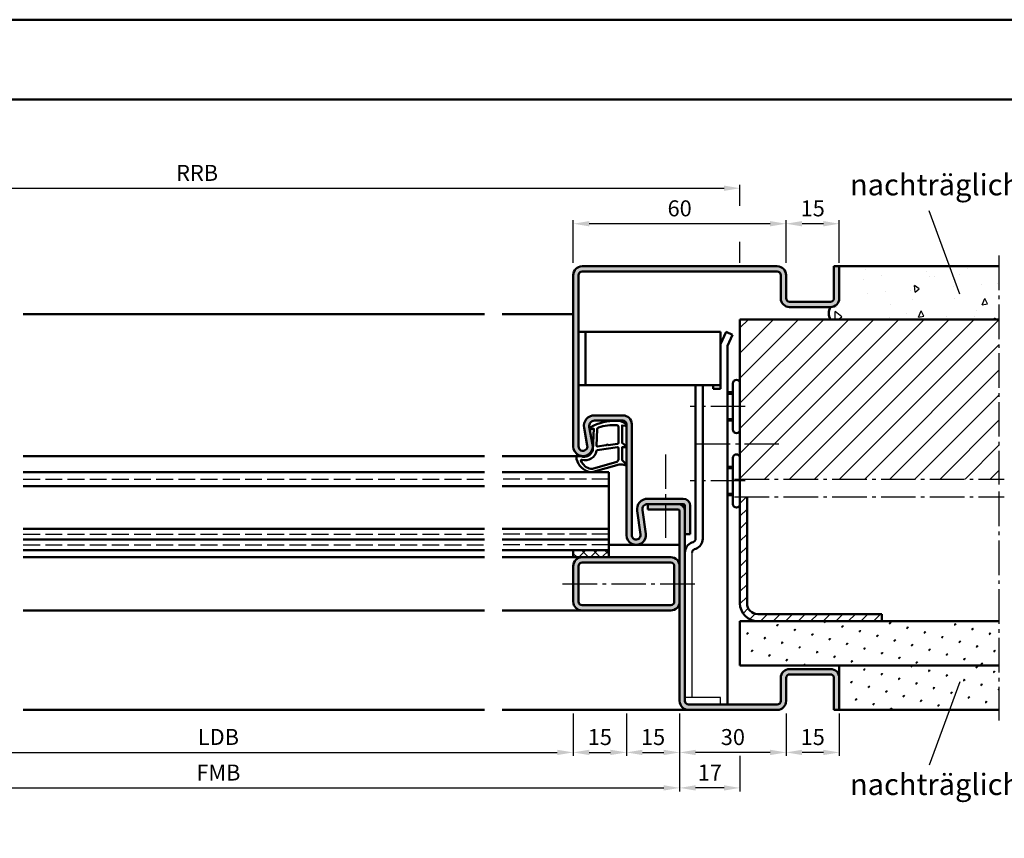
# Model space of a CAD drawing. Units: millimetres. Extents: x 0 to 5670, y -31 to 668.
# Drawn here: x 4020 to 4297, y 438 to 668 of the extents above; entities that cross this region are included whole.
import ezdxf

# ---------------------------------------------------------------- set-up
doc = ezdxf.new("R2010")
doc.units = ezdxf.units.MM
doc.linetypes.add('AM_DIN_F_W050', pattern=[6.25, 4.75, -1.5])
doc.linetypes.add('AM_DIN_G_W050', pattern=[13.75, 9.75, -1.5, 1, -1.5])
for name, color, linetype, lineweight in [('AM_0', 7, 'Continuous', 50), ('AM_1', 14, 'Continuous', 50), ('AM_3', 6, 'AM_DIN_F_W050', 25), ('AM_4', 3, 'Continuous', 25), ('AM_5', 3, 'Continuous', 25), ('AM_6', 2, 'Continuous', 35), ('AM_7', 4, 'AM_DIN_G_W050', 25), ('AM_8', 1, 'Continuous', 25), ('AM_BOR', 7, 'Continuous', 50)]:
    doc.layers.add(name, color=color, linetype=linetype, lineweight=lineweight)
doc.layers.add('AM_12', color=7, linetype='Continuous', lineweight=50, plot=False)
doc.styles.get("Standard").update_dxf_attribs({"font": 'ISOCP.SHX'})
doc.dimstyles.new('AM_DIN$0', dxfattribs={"dimtxt": 4.5, "dimasz": 4.5, "dimexe": 1, "dimexo": 1, "dimgap": 1.5, "dimtad": 1, "dimdsep": 46, "dimtxsty": 'Standard', "dimcen": 0, "dimclrd": 256, "dimclre": 256, "dimclrt": 2, "dimazin": 2, "dimtp": 0.1, "dimtm": 0.1, "dimtfac": 0.71, "dimtmove": 0, "dimatfit": 3, "dimfxl": 0, "dimlwd": -1, "dimlwe": -1, "dimarcsym": 0})

# ---------------------------------------------------------------- blocks, each defined once
blk = doc.blocks.new('*D116')
at = {"layer": 'AM_5', "linetype": 'ByBlock'}
for p, q in [((3976, 472.75), (3976, 460.75)), ((4176, 472.75), (4176, 460.75)), ((3980.5, 461.75), (4171.5, 461.75))]:
    blk.add_line(p, q, dxfattribs=at)
at = {"layer": 'AM_5'}
for points in [[(3980.5, 462.5), (3980.5, 461), (3976, 461.75)], [(4171.5, 462.5), (4171.5, 461), (4176, 461.75)]]:
    blk.add_solid(points, dxfattribs=at)
at = {"layer": 'Defpoints', "color": 0}
for p in [(3976, 473.75), (4176, 473.75), (4176, 461.75)]:
    blk.add_point(p, dxfattribs=at)
at = {"layer": 'AM_5', "color": 2, "insert": (4076, 465.53), "char_height": 4.5, "attachment_point": 5}
blk.add_mtext('LDB', dxfattribs=at)
blk = doc.blocks.new('*D156')
at = {"layer": 'AM_5', "linetype": 'ByBlock'}
for p, q in [((3946, 472.75), (3946, 450.75)), ((4206, 472.75), (4206, 450.75)), ((3950.5, 451.75), (4201.5, 451.75))]:
    blk.add_line(p, q, dxfattribs=at)
at = {"layer": 'AM_5'}
for points in [[(3950.5, 452.5), (3950.5, 451), (3946, 451.75)], [(4201.5, 452.5), (4201.5, 451), (4206, 451.75)]]:
    blk.add_solid(points, dxfattribs=at)
at = {"layer": 'Defpoints', "color": 0}
for p in [(3946, 473.75), (4206, 473.75), (4206, 451.75)]:
    blk.add_point(p, dxfattribs=at)
at = {"layer": 'AM_5', "color": 2, "insert": (4076, 455.5), "char_height": 4.5, "attachment_point": 5}
blk.add_mtext('FMB', dxfattribs=at)
blk = doc.blocks.new('*D234')
at = {"layer": 'AM_5', "linetype": 'ByBlock'}
for p, q in [((3917, 615.98), (3917, 621.75)), ((4223, 615.81), (4223, 621.75)), ((3921.5, 620.75), (4218.5, 620.75)), ((3917, 599.75), (3917, 605.52)), ((4223, 599.75), (4223, 605.69))]:
    blk.add_line(p, q, dxfattribs=at)
at = {"layer": 'AM_5'}
for points in [[(3921.5, 621.5), (3921.5, 620), (3917, 620.75)], [(4218.5, 621.5), (4218.5, 620), (4223, 620.75)]]:
    blk.add_solid(points, dxfattribs=at)
at = {"layer": 'Defpoints', "color": 0}
for p in [(4223, 620.75), (3917, 598.75), (4223, 598.75)]:
    blk.add_point(p, dxfattribs=at)
at = {"layer": 'AM_5', "color": 2, "insert": (4070, 624.5), "char_height": 4.5, "attachment_point": 5}
blk.add_mtext('RRB', dxfattribs=at)
blk = doc.blocks.new('*D236')
at = {"layer": 'AM_5', "linetype": 'ByBlock'}
for p, q in [((4176, 599.75), (4176, 611.75)), ((4231.5, 610.75), (4180.5, 610.75)), ((4236, 599.75), (4236, 611.75))]:
    blk.add_line(p, q, dxfattribs=at)
at = {"layer": 'AM_5'}
for points in [[(4180.5, 611.5), (4180.5, 610), (4176, 610.75)], [(4231.5, 611.5), (4231.5, 610), (4236, 610.75)]]:
    blk.add_solid(points, dxfattribs=at)
at = {"layer": 'Defpoints', "color": 0}
for p in [(4176, 610.75), (4176, 598.75), (4236, 598.75)]:
    blk.add_point(p, dxfattribs=at)
at = {"layer": 'AM_5', "color": 2, "insert": (4206, 614.5), "char_height": 4.5, "attachment_point": 5}
blk.add_mtext('60', dxfattribs=at)
blk = doc.blocks.new('*D237')
at = {"layer": 'AM_5', "linetype": 'ByBlock'}
for p, q in [((4206, 472.75), (4206, 460.75)), ((4236, 472.75), (4236, 460.75)), ((4231.5, 461.75), (4210.5, 461.75))]:
    blk.add_line(p, q, dxfattribs=at)
at = {"layer": 'AM_5'}
for points in [[(4210.5, 462.5), (4210.5, 461), (4206, 461.75)], [(4231.5, 462.5), (4231.5, 461), (4236, 461.75)]]:
    blk.add_solid(points, dxfattribs=at)
at = {"layer": 'Defpoints', "color": 0}
for p in [(4206, 473.75), (4236, 473.75), (4206, 461.75)]:
    blk.add_point(p, dxfattribs=at)
at = {"layer": 'AM_5', "color": 2, "insert": (4221, 465.5), "char_height": 4.5, "attachment_point": 5}
blk.add_mtext('30', dxfattribs=at)
blk = doc.blocks.new('*D238')
at = {"layer": 'AM_5', "linetype": 'ByBlock'}
for p, q in [((4191, 472.75), (4191, 460.75)), ((4206, 472.75), (4206, 460.75)), ((4195.5, 461.75), (4201.5, 461.75))]:
    blk.add_line(p, q, dxfattribs=at)
at = {"layer": 'AM_5'}
for points in [[(4195.5, 462.5), (4195.5, 461), (4191, 461.75)], [(4201.5, 462.5), (4201.5, 461), (4206, 461.75)]]:
    blk.add_solid(points, dxfattribs=at)
at = {"layer": 'Defpoints', "color": 0}
for p in [(4191, 473.75), (4206, 473.75), (4206, 461.75)]:
    blk.add_point(p, dxfattribs=at)
at = {"layer": 'AM_5', "color": 2, "insert": (4198.5, 465.5), "char_height": 4.5, "attachment_point": 5}
blk.add_mtext('15', dxfattribs=at)
blk = doc.blocks.new('*D239')
at = {"layer": 'AM_5', "linetype": 'ByBlock'}
for p, q in [((4176, 472.75), (4176, 460.75)), ((4191, 472.75), (4191, 460.75)), ((4180.5, 461.75), (4186.5, 461.75))]:
    blk.add_line(p, q, dxfattribs=at)
at = {"layer": 'AM_5'}
for points in [[(4180.5, 462.5), (4180.5, 461), (4176, 461.75)], [(4186.5, 462.5), (4186.5, 461), (4191, 461.75)]]:
    blk.add_solid(points, dxfattribs=at)
at = {"layer": 'Defpoints', "color": 0}
for p in [(4176, 473.75), (4191, 473.75), (4191, 461.75)]:
    blk.add_point(p, dxfattribs=at)
at = {"layer": 'AM_5', "color": 2, "insert": (4183.5, 465.5), "char_height": 4.5, "attachment_point": 5}
blk.add_mtext('15', dxfattribs=at)
blk = doc.blocks.new('DIN_A3_BOS')
at = {"layer": 'AM_12'}
blk.add_lwpolyline([(0, 0), (420, 0), (420, 297), (0, 297)], close=True, dxfattribs=at)
at = {"layer": 'AM_BOR'}
blk.add_lwpolyline([(20, 10), (410, 10), (410, 287), (20, 287)], close=True, dxfattribs=at)
blk = doc.blocks.new('*D438')
at = {"layer": 'AM_5', "linetype": 'ByBlock'}
for p, q in [((4206, 472.75), (4206, 450.75)), ((4223, 460.75), (4223, 450.75)), ((4218.5, 451.75), (4210.5, 451.75))]:
    blk.add_line(p, q, dxfattribs=at)
at = {"layer": 'AM_5'}
for points in [[(4210.5, 452.5), (4210.5, 451), (4206, 451.75)], [(4218.5, 452.5), (4218.5, 451), (4223, 451.75)]]:
    blk.add_solid(points, dxfattribs=at)
at = {"layer": 'Defpoints', "color": 0}
for p in [(4206, 473.75), (4223, 461.75), (4206, 451.75)]:
    blk.add_point(p, dxfattribs=at)
at = {"layer": 'AM_5', "color": 2, "insert": (4214.5, 455.5), "char_height": 4.5, "attachment_point": 5}
blk.add_mtext('17', dxfattribs=at)
blk = doc.blocks.new('*D441')
at = {"layer": 'AM_5', "linetype": 'ByBlock'}
for p, q in [((4236, 599.75), (4236, 611.75)), ((4246.5, 610.75), (4240.5, 610.75)), ((4251, 599.75), (4251, 611.75))]:
    blk.add_line(p, q, dxfattribs=at)
at = {"layer": 'AM_5'}
for points in [[(4240.5, 611.5), (4240.5, 610), (4236, 610.75)], [(4246.5, 611.5), (4246.5, 610), (4251, 610.75)]]:
    blk.add_solid(points, dxfattribs=at)
at = {"layer": 'Defpoints', "color": 0}
for p in [(4236, 610.75), (4236, 598.75), (4251, 598.75)]:
    blk.add_point(p, dxfattribs=at)
at = {"layer": 'AM_5', "color": 2, "insert": (4243.5, 614.5), "char_height": 4.5, "attachment_point": 5}
blk.add_mtext('15', dxfattribs=at)
blk = doc.blocks.new('*D437')
at = {"layer": 'AM_5', "linetype": 'ByBlock'}
for p, q in [((4236, 472.75), (4236, 460.75)), ((4251, 472.75), (4251, 460.75)), ((4246.5, 461.75), (4240.5, 461.75))]:
    blk.add_line(p, q, dxfattribs=at)
at = {"layer": 'AM_5'}
for points in [[(4240.5, 462.5), (4240.5, 461), (4236, 461.75)], [(4246.5, 462.5), (4246.5, 461), (4251, 461.75)]]:
    blk.add_solid(points, dxfattribs=at)
at = {"layer": 'Defpoints', "color": 0}
for p in [(4236, 473.75), (4251, 473.75), (4236, 461.75)]:
    blk.add_point(p, dxfattribs=at)
at = {"layer": 'AM_5', "color": 2, "insert": (4243.5, 465.5), "char_height": 4.5, "attachment_point": 5}
blk.add_mtext('15', dxfattribs=at)

msp = doc.modelspace()

# ---------------------------------------------------------------- hatches: boundary and pattern name
at = {"layer": 'AM_8'}
h = msp.add_hatch(color=256, dxfattribs=at)
h.dxf.hatch_style = 1
h.paths.add_polyline_path([(4192.5, 554.25, 0.4142136), (4190, 556.75), (4182, 556.75, 0.4693847), (4179.051, 553.199), (4179.979, 548.229, -1.0968549), (4177.5, 548), (4177.5, 596.25, -0.4142136), (4178.5, 597.25), (4233.5, 597.25, -0.4142136), (4234.5, 596.25), (4234.5, 589.75, 0.4142136), (4237, 587.25), (4248.5, 587.25, 0.4142136), (4251, 589.75), (4251, 598.75), (4249.5, 598.75), (4249.5, 589.75, -0.4142136), (4248.5, 588.75), (4237, 588.75, -0.4142136), (4236, 589.75), (4236, 596.25, 0.4142136), (4233.5, 598.75), (4178.5, 598.75, 0.4142136), (4176, 596.25), (4176, 548, 1.0968549), (4181.453, 548.505), (4180.525, 553.475, -0.4693847), (4182, 555.25), (4190, 555.25, -0.4142136), (4191, 554.25), (4191, 523, 1.0753541), (4196.471, 523.398), (4195.501, 530.033, -0.4574018), (4196.985, 531.75), (4207, 531.75, -0.4142136), (4207.5, 531.25), (4207.5, 523.25), (4209, 523.25), (4209, 531.25, 0.4142136), (4207, 533.25), (4196.985, 533.25, 0.4574018), (4194.017, 529.816), (4194.987, 523.181, -1.0753541), (4192.5, 523)])
h = msp.add_hatch(dxfattribs=at)
h.set_pattern_fill('AR-CONC', color=256, scale=0.1, angle=45)
h.set_pattern_definition([(95, (2715.946, 1020.996), (14.00947, 11.75534), [1.905, -20.955]), (40, (2715.946, 1020.996), (-16.00185, 11.01767), [1.524, -16.76406]), (145.4514, (2717.114, 1021.975), (-1.99238, 22.77301), [1.619, -17.80902]), (91.1842, (2712.354, 1024.588), (22.14102, 16.19534), [2.8575, -31.4325]), (141.6356, (2714.2, 1025.937), (-0.70866, 34.28268), [2.4285, -26.71356]), (36.1842, (2712.354, 1024.588), (-0.70866, 34.2827), [2.286, -25.14597]), (66, (2715.048, 1025.486), (17.952, 3.48951), [1.905, -20.955]), (11, (2715.048, 1025.486), (-8.654, 17.39412), [1.524, -16.764]), (116.4514, (2716.544, 1025.777), (9.298, 20.88363), [1.619, -17.809]), (82.5, (2715.9464, 1020.996), (-5.760547, 6.197341), [0, -16.5608, 0, -17.018, 0, -16.8275]), (52.5, (2715.946, 1020.996), (-2.358973, 11.8087), [0, -9.7028, 0, -16.1798, 0, -6.4135]), (12.5, (2711.941, 1016.9905), (9.992786, 9.18262), [0, -6.35, 0, -19.812, 0, -26.289]), (2.5, (2710.145, 1015.194), (8.67639, 12.27224), [0, -8.255, 0, -13.1572, 0, -18.669])])
h.paths.add_polyline_path([(4251, 598.75), (4251, 589.75, -0.4142136), (4248.5, 587.25, 0.2857143), (4248.5, 583.75), (4296, 583.75), (4296, 598.75)])
h = msp.add_hatch(dxfattribs=at)
h.set_pattern_fill('_U', color=256, scale=5, angle=45, pattern_type=0)
h.set_pattern_definition([(45, (2703.9464, 1020.9957), (-3.535534, 3.535534), [])])
h.paths.add_polyline_path([(4223, 583.75), (4223, 538.75), (4296, 538.75), (4296, 583.75)])
h = msp.add_hatch(dxfattribs=at)
h.set_pattern_fill('_U', color=256, scale=2.5, angle=45, pattern_type=0)
h.set_pattern_definition([(45, (2703.9464, 1020.9957), (-1.767767, 1.767767), [])])
h.paths.add_polyline_path([(4228, 500.75, -0.4142136), (4225, 503.75), (4225, 533.75), (4223, 533.75), (4223, 503.75, 0.4142136), (4228, 498.75), (4263, 498.75), (4263, 500.75)])
h = msp.add_hatch(color=256, dxfattribs=at)
h.dxf.hatch_style = 1
h.paths.add_polyline_path([(4205.5, 531.75), (4197, 531.75), (4197, 530.25), (4205.5, 530.25, -0.4142136), (4206, 529.75), (4206, 476.25, 0.4142136), (4208.5, 473.75), (4233.5, 473.75, 0.4142136), (4236, 476.25), (4236, 482.75, -0.4142136), (4237, 483.75), (4248.5, 483.75, -0.4142136), (4249.5, 482.75), (4249.5, 473.75), (4251, 473.75), (4251, 482.75, 0.4142136), (4248.5, 485.25), (4237, 485.25, 0.4142136), (4234.5, 482.75), (4234.5, 476.25, -0.4142136), (4233.5, 475.25), (4208.5, 475.25, -0.4142136), (4207.5, 476.25), (4207.5, 529.75, 0.4142136)])
h = msp.add_hatch(dxfattribs=at)
h.set_pattern_fill('_U', color=256, scale=2.3, angle=-45, style=0, double=1, pattern_type=0)
h.set_pattern_definition([(315, (4063.5, 513.25), (1.626346, 1.626346), []), (45, (4063.5, 513.25), (-1.626346, 1.626346), [])])
h.paths.add_polyline_path([(4176, 518.75), (4186, 518.75), (4186, 516.75), (4176, 516.75)])
h = msp.add_hatch(color=256, dxfattribs=at)
h.dxf.hatch_style = 1
h.paths.add_polyline_path([(4203.5, 516.75), (4178.5, 516.75, 0.4142136), (4176, 514.25), (4176, 504.25, 0.4142136), (4178.5, 501.75), (4203.5, 501.75, 0.4142136), (4206, 504.25), (4206, 514.25, 0.4142136)])
h.paths.add_polyline_path([(4203.5, 515.25, -0.4142136), (4204.5, 514.25), (4204.5, 504.25, -0.4142136), (4203.5, 503.25), (4178.5, 503.25, -0.4142136), (4177.5, 504.25), (4177.5, 514.25, -0.4142136), (4178.5, 515.25)], flags=16)
h = msp.add_hatch(dxfattribs=at)
h.set_pattern_fill('SWAMP', color=256, scale=0.2, angle=45)
h.set_pattern_definition([(45, (2703.9464, 1020.9957), (-1.314801, 4.906903), [0.635, -4.445]), (135, (2704.171, 1021.2202), (-4.9069032, 1.3148007), [0.3175, -8.481318]), (135, (2704.227, 1021.2763), (-4.9069032, 1.3148007), [0.254, -8.544818]), (135, (2704.1148, 1021.164), (-4.9069032, 1.3148007), [0.254, -8.544818]), (105, (2704.283, 1021.3324), (-4.906903, 1.314801), [0.2032, -4.8768]), (165, (2704.0586, 1021.108), (-3.592102, -3.592102), [0.2032, -4.8768])])
h.paths.add_polyline_path([(4223, 498.75), (4223, 486.25), (4296, 486.25), (4296, 498.75)])
h = msp.add_hatch(dxfattribs=at)
h.set_pattern_fill('SWAMP', color=256, scale=0.2, angle=45)
h.set_pattern_definition([(45, (2715.9464, 1020.9957), (-1.314801, 4.906903), [0.635, -4.445]), (135, (2716.171, 1021.2202), (-4.9069032, 1.3148007), [0.3175, -8.481318]), (135, (2716.227, 1021.2763), (-4.9069032, 1.3148007), [0.254, -8.544818]), (135, (2716.1148, 1021.164), (-4.9069032, 1.3148007), [0.254, -8.544818]), (105, (2716.283, 1021.3324), (-4.906903, 1.314801), [0.2032, -4.8768]), (165, (2716.0586, 1021.108), (-3.592102, -3.592102), [0.2032, -4.8768])])
h.paths.add_polyline_path([(4296, 473.75), (4296, 486.25), (4251, 486.25), (4251, 473.75)])

# ---------------------------------------------------------------- linework, layer by layer
for p, q in [((4209.5, 477.25), (4209.5, 518.057)), ((4217.5, 477.25), (4207.5, 477.25)), ((4217.5, 475.25), (4217.5, 477.25))]:
    msp.add_line(p, q)
at = {"layer": 'AM_0'}
for p, q in [((4233.5, 598.75), (4178.5, 598.75)), ((4233.5, 597.25), (4178.5, 597.25)), ((4249.5, 589.75), (4249.5, 598.75)), ((4249.5, 598.75), (4296, 598.75)), ((4251, 589.75), (4251, 598.75)), ((4176, 548), (4176, 596.25)), ((4177.5, 596.25), (4177.5, 548)), ((4234.5, 589.75), (4234.5, 596.25)), ((4236, 589.75), (4236, 596.25)), ((4237, 588.75), (4248.5, 588.75)), ((4237, 587.25), (4248.5, 587.25)), ((4223, 583.75), (4296, 583.75)), ((4223, 583.75), (4223, 503.75)), ((4217.5, 580.25), (4177.5, 580.25)), ((4179.5, 565.25), (4179.5, 580.25)), ((4217.5, 564.25), (4217.5, 580.25)), ((4219.121, 580.25), (4217.5, 576.83)), ((4220.928, 579.393), (4219.121, 580.25)), ((4220.928, 579.393), (4219.5, 576.38)), ((4219.5, 576.38), (4219.5, 475.25)), ((4217.5, 565.25), (4177.5, 565.25)), ((4210.5, 521.95), (4210.5, 565.25)), ((4212.5, 565.25), (4212.5, 521.95)), ((4215.4, 564.25), (4215.4, 565.25)), ((4217.5, 564.25), (4215.4, 564.25)), ((4221, 552.75), (4221, 565.75)), ((4221, 563.25), (4219.5, 563.25)), ((4182, 556.75), (4190, 556.75)), ((4182, 555.25), (4190, 555.25)), ((4221, 555.25), (4219.5, 555.25)), ((4179.979, 548.229), (4179.051, 553.199)), ((4181.453, 548.505), (4180.525, 553.475)), ((4191, 554.25), (4191, 523)), ((4192.5, 523), (4192.5, 554.25)), ((4221, 531.75), (4221, 544.75)), ((4221, 542.25), (4219.5, 542.25)), ((4021, 540.75), (4151, 540.75)), ((4186, 540.75), (4156, 540.75)), ((4186, 516.75), (4186, 540.75)), ((4021, 536.75), (4151, 536.75)), ((4186, 536.75), (4156, 536.75)), ((4196.985, 533.25), (4207, 533.25)), ((4221, 534.25), (4219.5, 534.25)), ((4225, 503.75), (4225, 533.75)), ((4195.501, 530.033), (4196.471, 523.398)), ((4196.985, 531.75), (4207, 531.75)), ((4197, 531.75), (4197, 530.25)), ((4205.5, 530.25), (4197, 530.25)), ((4207.5, 476.25), (4207.5, 531.25)), ((4209, 531.25), (4209, 523.25)), ((4194.017, 529.816), (4194.987, 523.181)), ((4206, 476.25), (4206, 529.75)), ((4021, 524.75), (4151, 524.75)), ((4186, 524.75), (4156, 524.75)), ((4021, 521.75), (4151, 521.75)), ((4186, 521.75), (4156, 521.75)), ((4209, 523.25), (4207.5, 523.25)), ((4209.474, 520.877), (4209.842, 521.011)), ((4210.158, 518.997), (4210.526, 519.131)), ((4021, 518.75), (4151, 518.75)), ((4186, 518.75), (4156, 518.75)), ((4176, 518.75), (4176, 516.75)), ((4176, 516.75), (4203.5, 516.75)), ((4176, 514.25), (4176, 504.25)), ((4177.5, 514.25), (4177.5, 504.25)), ((4178.5, 515.25), (4203.5, 515.25)), ((4204.5, 504.25), (4204.5, 514.25)), ((4178.5, 503.25), (4203.5, 503.25)), ((4178.5, 501.75), (4203.5, 501.75)), ((4228, 500.75), (4263, 500.75)), ((4263, 498.75), (4263, 500.75)), ((4223, 498.75), (4296, 498.75)), ((4223, 498.75), (4223, 486.25)), ((4223, 486.25), (4296, 486.25)), ((4251, 486.25), (4251, 473.75)), ((4237, 485.25), (4248.5, 485.25)), ((4237, 483.75), (4248.5, 483.75)), ((4234.5, 482.75), (4234.5, 476.25)), ((4236, 482.75), (4236, 476.25)), ((4249.5, 482.75), (4249.5, 473.75)), ((4233.5, 475.25), (4208.5, 475.25)), ((4233.5, 473.75), (4208.5, 473.75)), ((4249.5, 473.75), (4296, 473.75))]:
    msp.add_line(p, q, dxfattribs=at)
for centre, radius, start, end in [((4178.5, 596.25), 2.5, 90, 180), ((4178.5, 596.25), 1, 90, 180), ((4233.5, 596.25), 2.5, 0, 90), ((4233.5, 596.25), 1, 0, 90), ((4237, 589.75), 2.5, 180, 270), ((4237, 589.75), 1, 180, 270), ((4248.5, 589.75), 2.5, 270, 0), ((4248.5, 589.75), 1, 270, 0), ((4251.312, 585.5), 3.313, 148.10921, 211.89079), ((4222, 565.75), 1, 0, 180), ((4182, 553.75), 3, 90, 190.57858), ((4182, 553.75), 1.5, 90, 190.57858), ((4190, 554.25), 2.5, 0, 90), ((4190, 554.25), 1, 0, 90), ((4222, 552.75), 1, 180, 0), ((4178.75, 548), 2.75, 180, 10.57858), ((4178.75, 548), 1.25, 180, 10.57858), ((4222, 544.75), 1, 0, 180), ((4196.985, 530.25), 3, 90, 188.31776), ((4207, 531.25), 2, 0, 90), ((4196.985, 530.25), 1.5, 90, 188.31776), ((4205.5, 529.75), 2, 0, 90), ((4205.5, 529.75), 0.5, 0, 90), ((4207, 531.25), 0.5, 0, 90), ((4222, 531.75), 1, 180, 0), ((4193.75, 523), 2.75, 180, 8.31776), ((4193.75, 523), 1.25, 180, 8.31776), ((4209.5, 521.95), 1, 290, 0), ((4209.5, 521.95), 3, 290, 0), ((4210.5, 518.057), 3, 110, 180), ((4210.5, 518.057), 1, 110, 180), ((4178.5, 514.25), 2.5, 90, 180), ((4203.5, 514.25), 2.5, 0, 90), ((4178.5, 514.25), 1, 90, 180), ((4203.5, 514.25), 1, 0, 90), ((4178.5, 504.25), 2.5, 180, 270), ((4178.5, 504.25), 1, 180, 270), ((4203.5, 504.25), 2.5, 270, 0), ((4203.5, 504.25), 1, 270, 0), ((4228, 503.75), 5, 180, 270), ((4228, 503.75), 3, 180, 270), ((4237, 482.75), 2.5, 90, 180), ((4237, 482.75), 1, 90, 180), ((4248.5, 482.75), 2.5, 0, 90), ((4248.5, 482.75), 1, 0, 90), ((4208.5, 476.25), 2.5, 180, 270), ((4208.5, 476.25), 1, 180, 270), ((4233.5, 476.25), 2.5, 270, 0), ((4233.5, 476.25), 1, 270, 0)]:
    msp.add_arc(centre, radius, start, end, dxfattribs=at)
at = {"layer": 'AM_1'}
for p, q in [((4021, 585.25), (4151, 585.25)), ((4176, 585.25), (4156, 585.25)), ((4221, 562.85), (4219.5, 562.85)), ((4221, 555.65), (4219.5, 555.65)), ((4021, 545.25), (4151, 545.25)), ((4178.75, 545.25), (4156, 545.25)), ((4221, 541.85), (4219.5, 541.85)), ((4221, 534.65), (4219.5, 534.65)), ((4206, 520.25), (4186, 520.25)), ((4151, 516.75), (4021, 516.75)), ((4156, 516.75), (4176, 516.75)), ((4151, 501.75), (4021, 501.75)), ((4156, 501.75), (4178.5, 501.75)), ((4151, 473.75), (4021, 473.75)), ((4156, 473.75), (4208.5, 473.75))]:
    msp.add_line(p, q, dxfattribs=at)
for points in [[(4190.85, 554.3, -0.8225617), (4190.647, 553.748), (4189.797, 553.922), (4189.797, 548.955), (4190.919, 548.081, -0.7467354), (4190.824, 547.759), (4189.797, 547.744), (4189.797, 544.294, 0.2039215), (4189.951, 543.934), (4190.938, 542.988, -0.8105302), (4190.731, 542.656), (4190.632, 542.691, 0.1645), (4188.958, 542.88), (4181.652, 540.792, -0.0661149), (4180.805, 540.767, -0.2820378), (4176.943, 544.422, -0.1590275), (4177.041, 545.465, -0.3764163), (4177.282, 545.574), (4178.699, 545.095, 0.3762127), (4181.514, 546.89), (4181.794, 553.004), (4181.172, 552.828, -0.7987948), (4180.965, 553.435, -0.1245897), (4188.239, 555.243, -0.1623187)], [(4188.747, 553.505), (4188.747, 549.047, -0.3782425), (4188.485, 548.749), (4185.828, 548.379, -0.236068), (4185.743, 548.409), (4185.639, 548.517, 0.5), (4185.481, 548.497), (4185.406, 548.366, -0.236068), (4185.332, 548.317), (4182.77, 547.965, -0.4511235), (4182.601, 548.114), (4182.786, 552.869, -0.3316729), (4183.143, 553.348, -0.0849517), (4188.249, 554.005, -0.4135048)], [(4188.747, 547.52), (4188.747, 544.308, -0.3015522), (4188.289, 543.617), (4181.432, 541.669, -0.0278584), (4181.01, 541.644, -0.2581461), (4178.196, 543.999, -0.6319644), (4178.46, 544.233, 0.4552489), (4182.601, 546.757, -0.3823944), (4182.776, 546.958), (4188.495, 547.743, -0.4511235)]]:
    msp.add_lwpolyline(points, format="xyb", close=True, dxfattribs=at)
at = {"layer": 'AM_3'}
for p, q in [((4021, 538.75), (4151, 538.75)), ((4186, 538.75), (4156, 538.75)), ((4021, 523.25), (4151, 523.25)), ((4186, 523.25), (4156, 523.25)), ((4021, 520.25), (4151, 520.25)), ((4186, 520.25), (4156, 520.25))]:
    msp.add_line(p, q, dxfattribs=at)
at = {"layer": 'AM_4'}
for p, q in [((4284.919, 590.857), (4276.368, 614.349)), ((4284.919, 481.643), (4276.368, 458.151))]:
    msp.add_line(p, q, dxfattribs=at)
at = {"layer": 'AM_7'}
for p, q in [((4296, 601.75), (4296, 537.25)), ((4224.5, 559.25), (4209, 559.25)), ((4210.5, 548.75), (4235.5, 548.75)), ((4202, 545.75), (4202, 520.75)), ((4221.5, 538.75), (4297.5, 538.75)), ((4224.5, 538.25), (4209, 538.25)), ((4221.5, 533.75), (4297.5, 533.75)), ((4296, 535.25), (4296, 470.75)), ((4173, 509.25), (4210.5, 509.25))]:
    msp.add_line(p, q, dxfattribs=at)

# ---------------------------------------------------------------- block references
at = {"layer": 'AM_0', "lineweight": 0, "xscale": 2.25, "yscale": 2.25, "zscale": 2.25}
msp.add_blockref('DIN_A3_BOS', (3780, 0), dxfattribs=at)

# ---------------------------------------------------------------- texts
at = {"layer": 'AM_6', "char_height": 6, "width": 45, "attachment_point": 1}
for insert in [(4254, 624.75), (4254, 455.75)]:
    msp.add_mtext('{\\W0.5797;\\C2; \\W1;nachträglich}', dxfattribs=dict(at, insert=insert))

# ---------------------------------------------------------------- dimensions: what is measured, and where the dimension line sits
at = {"layer": 'AM_5'}
for base, p1, p2, text, picture, middle in [((4223, 620.75), (3917, 598.75), (4223, 598.75), 'RRB', '*D234', (4070, 624.5)), ((4206, 451.75), (3946, 473.75), (4206, 473.75), 'FMB', '*D156', (4076, 455.5)), ((4176, 461.75), (3976, 473.75), (4176, 473.75), 'LDB', '*D116', (4076, 465.531))]:
    dim = msp.add_linear_dim(base=base, p1=p1, p2=p2, text=text, dimstyle='AM_DIN$0', dxfattribs=at)
    dim.commit()
    dim.dimension.update_dxf_attribs({"geometry": picture, "text_midpoint": middle})
for base, p1, p2, picture, middle in [((4176, 610.75), (4236, 598.75), (4176, 598.75), '*D236', (4206, 614.5)), ((4191, 461.75), (4176, 473.75), (4191, 473.75), '*D239', (4183.5, 465.5)), ((4206, 461.75), (4191, 473.75), (4206, 473.75), '*D238', (4198.5, 465.5)), ((4206, 461.75), (4236, 473.75), (4206, 473.75), '*D237', (4221, 465.5)), ((4206, 451.75), (4223, 461.75), (4206, 473.75), '*D438', (4214.5, 455.5))]:
    dim = msp.add_linear_dim(base=base, p1=p1, p2=p2, angle=180, dimstyle='AM_DIN$0', dxfattribs=at)
    dim.commit()
    dim.dimension.update_dxf_attribs({"geometry": picture, "text_midpoint": middle})
for base, p1, p2, picture, middle in [((4236, 610.75), (4251, 598.75), (4236, 598.75), '*D441', (4243.5, 614.5)), ((4236, 461.75), (4251, 473.75), (4236, 473.75), '*D437', (4243.5, 465.5))]:
    dim = msp.add_linear_dim(base=base, p1=p1, p2=p2, angle=180, dimstyle='AM_DIN$0', override={"dimtxt": 4.5, "dimasz": 4.5}, dxfattribs=at)
    dim.commit()
    dim.dimension.update_dxf_attribs({"geometry": picture, "text_midpoint": middle})

doc.saveas('drawing.dxf')
